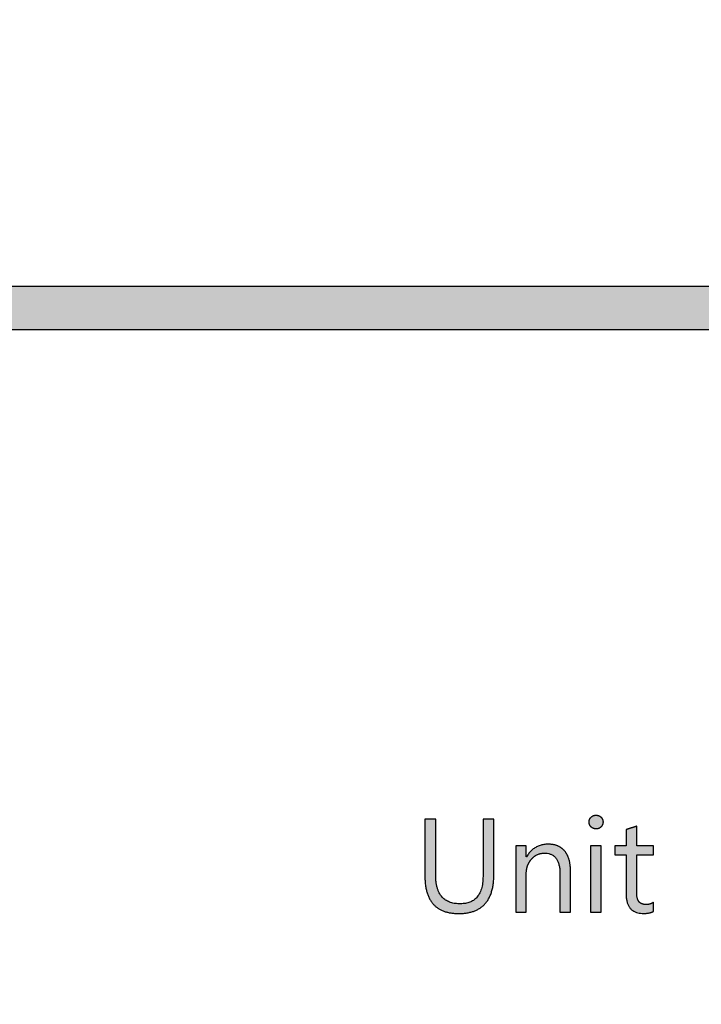
# Model space of a CAD drawing. Units: millimetres. Extents: x 362 to 992, y 612 to 1057.
# Drawn here: x 736 to 743, y 839 to 850 of the extents above; entities that cross this region are included whole.
import ezdxf

# ---------------------------------------------------------------- set-up
doc = ezdxf.new("R2010")
doc.units = ezdxf.units.MM
doc.layers.add('默认值', color=7, linetype='Continuous', true_color=0x000000)
doc.styles.add('仿宋', font='simfang.ttf', dxfattribs={"height": 2.6})
doc.dimstyles.new('AM_ISO', dxfattribs={"dimtxt": 3.5, "dimasz": 3.5, "dimexe": 1, "dimexo": 1, "dimgap": 1.5, "dimtad": 1, "dimdsep": 46, "dimtxsty": '仿宋', "dimcen": 0, "dimclrd": 256, "dimclre": 256, "dimclrt": 256, "dimadec": 0, "dimazin": 2, "dimtp": 0.1, "dimtm": 0.1, "dimtfac": 0.71, "dimtdec": 3, "dimtmove": 0, "dimatfit": 3, "dimfxl": 1, "dimlwd": -1, "dimlwe": -1, "dimarcsym": 1})

# ---------------------------------------------------------------- blocks, each defined once
blk = doc.blocks.new('*D26')
at = {"linetype": 'ByBlock', "ltscale": 0.3}
for p, q in [((697.404, 883.993), (697.404, 771.114)), ((777.404, 883.993), (777.404, 771.114)), ((700.904, 772.114), (773.904, 772.114))]:
    blk.add_line(p, q, dxfattribs=at)
for points in [[(700.904, 772.698), (700.904, 771.531), (697.404, 772.114)], [(773.904, 771.531), (773.904, 772.698), (777.404, 772.114)]]:
    blk.add_solid(points)
at = {"layer": 'Defpoints', "color": 0}
for p in [(697.404, 884.993), (777.404, 884.993), (777.404, 772.114)]:
    blk.add_point(p, dxfattribs=at)
at = {"ltscale": 0.3, "insert": (737.404, 774.929), "char_height": 2.6, "attachment_point": 5, "style": '仿宋'}
blk.add_mtext('80', dxfattribs=at)

msp = doc.modelspace()

# ---------------------------------------------------------------- hatches: boundary and pattern name
at = {"layer": '默认值'}
for points in [[(758.204, 846.734), (723.754, 846.734), (723.754, 846.271), (758.204, 846.271)], [(740.859, 840.398), (740.859, 840.993), (740.742, 840.993), (740.742, 840.379), (740.742, 840.361), (740.741, 840.343), (740.74, 840.326), (740.738, 840.309), (740.737, 840.301), (740.736, 840.293), (740.735, 840.286), (740.733, 840.278), (740.732, 840.271), (740.73, 840.263), (740.728, 840.256), (740.726, 840.249), (740.724, 840.242), (740.722, 840.235), (740.72, 840.229), (740.718, 840.222), (740.715, 840.216), (740.712, 840.21), (740.71, 840.204), (740.707, 840.198), (740.704, 840.192), (740.701, 840.187), (740.698, 840.181), (740.694, 840.176), (740.691, 840.171), (740.687, 840.166), (740.683, 840.161), (740.679, 840.156), (740.675, 840.152), (740.671, 840.147), (740.667, 840.143), (740.663, 840.139), (740.658, 840.135), (740.654, 840.131), (740.649, 840.127), (740.644, 840.124), (740.639, 840.12), (740.634, 840.117), (740.629, 840.114), (740.624, 840.111), (740.618, 840.108), (740.613, 840.105), (740.607, 840.103), (740.601, 840.101), (740.595, 840.098), (740.589, 840.096), (740.583, 840.094), (740.577, 840.092), (740.57, 840.091), (740.564, 840.089), (740.557, 840.088), (740.55, 840.087), (740.543, 840.086), (740.536, 840.085), (740.529, 840.084), (740.522, 840.083), (740.515, 840.083), (740.507, 840.082), (740.499, 840.082), (740.492, 840.082), (740.484, 840.082), (740.476, 840.082), (740.468, 840.083), (740.46, 840.083), (740.453, 840.084), (740.445, 840.085), (740.438, 840.086), (740.431, 840.087), (740.424, 840.088), (740.417, 840.089), (740.41, 840.091), (740.404, 840.093), (740.397, 840.095), (740.391, 840.097), (740.384, 840.099), (740.378, 840.101), (740.372, 840.104), (740.366, 840.106), (740.361, 840.109), (740.355, 840.112), (740.349, 840.115), (740.344, 840.118), (740.339, 840.122), (740.334, 840.125), (740.329, 840.129), (740.324, 840.133), (740.319, 840.137), (740.314, 840.141), (740.31, 840.145), (740.306, 840.15), (740.301, 840.154), (740.297, 840.159), (740.293, 840.164), (740.289, 840.169), (740.286, 840.174), (740.282, 840.179), (740.278, 840.185), (740.275, 840.19), (740.272, 840.196), (740.269, 840.202), (740.266, 840.208), (740.263, 840.214), (740.26, 840.221), (740.258, 840.227), (740.255, 840.234), (740.253, 840.241), (740.251, 840.248), (740.249, 840.255), (740.247, 840.262), (740.245, 840.27), (740.243, 840.277), (740.241, 840.285), (740.24, 840.293), (740.239, 840.301), (740.237, 840.309), (740.236, 840.317), (740.235, 840.335), (740.233, 840.352), (740.233, 840.371), (740.232, 840.389), (740.232, 840.993), (740.115, 840.993), (740.115, 840.382), (740.115, 840.357), (740.117, 840.333), (740.118, 840.309), (740.119, 840.298), (740.121, 840.287), (740.122, 840.276), (740.124, 840.265), (740.126, 840.255), (740.128, 840.244), (740.13, 840.234), (740.133, 840.224), (740.135, 840.214), (740.138, 840.205), (740.141, 840.195), (740.144, 840.186), (740.147, 840.177), (740.151, 840.168), (740.154, 840.16), (740.158, 840.151), (740.162, 840.143), (740.166, 840.135), (740.171, 840.127), (740.175, 840.119), (740.18, 840.112), (740.185, 840.105), (740.19, 840.098), (740.195, 840.091), (740.201, 840.084), (740.206, 840.078), (740.212, 840.072), (740.218, 840.066), (740.224, 840.06), (740.23, 840.054), (740.237, 840.049), (740.243, 840.044), (740.25, 840.038), (740.257, 840.034), (740.265, 840.029), (740.272, 840.025), (740.279, 840.02), (740.287, 840.016), (740.295, 840.012), (740.303, 840.009), (740.311, 840.005), (740.32, 840.002), (740.329, 839.999), (740.337, 839.996), (740.346, 839.993), (740.355, 839.991), (740.365, 839.989), (740.374, 839.987), (740.384, 839.985), (740.394, 839.983), (740.404, 839.982), (740.414, 839.98), (740.425, 839.979), (740.435, 839.978), (740.446, 839.978), (740.457, 839.977), (740.468, 839.977), (740.479, 839.977), (740.491, 839.977), (740.503, 839.977), (740.514, 839.978), (740.525, 839.978), (740.536, 839.979), (740.547, 839.98), (740.558, 839.982), (740.568, 839.983), (740.579, 839.985), (740.589, 839.987), (740.599, 839.989), (740.608, 839.991), (740.618, 839.994), (740.627, 839.997), (740.636, 840), (740.645, 840.003), (740.654, 840.006), (740.663, 840.01), (740.671, 840.014), (740.68, 840.018), (740.688, 840.022), (740.696, 840.026), (740.703, 840.031), (740.711, 840.036), (740.718, 840.041), (740.725, 840.046), (740.732, 840.052), (740.739, 840.057), (740.746, 840.063), (740.752, 840.069), (740.758, 840.075), (740.764, 840.082), (740.77, 840.089), (740.776, 840.096), (740.781, 840.103), (740.786, 840.11), (740.792, 840.117), (740.796, 840.125), (740.801, 840.133), (740.806, 840.141), (740.81, 840.15), (740.814, 840.158), (740.818, 840.167), (740.822, 840.176), (740.826, 840.185), (740.829, 840.194), (740.832, 840.204), (740.835, 840.214), (740.838, 840.224), (740.841, 840.234), (740.844, 840.244), (740.846, 840.255), (740.848, 840.266), (740.85, 840.277), (740.852, 840.288), (740.853, 840.299), (740.855, 840.311), (740.856, 840.323), (740.858, 840.347), (740.859, 840.372)], [(741.96, 840.889), (741.962, 840.889), (741.964, 840.889), (741.966, 840.889), (741.968, 840.889), (741.97, 840.889), (741.972, 840.89), (741.974, 840.89), (741.975, 840.89), (741.977, 840.89), (741.979, 840.891), (741.981, 840.891), (741.983, 840.892), (741.984, 840.892), (741.986, 840.893), (741.988, 840.894), (741.989, 840.894), (741.991, 840.895), (741.993, 840.896), (741.994, 840.896), (741.996, 840.897), (741.997, 840.898), (741.999, 840.899), (742.001, 840.9), (742.002, 840.901), (742.004, 840.902), (742.005, 840.903), (742.007, 840.904), (742.008, 840.905), (742.009, 840.907), (742.011, 840.908), (742.012, 840.909), (742.014, 840.91), (742.015, 840.912), (742.016, 840.913), (742.018, 840.915), (742.019, 840.916), (742.02, 840.917), (742.021, 840.919), (742.022, 840.92), (742.023, 840.922), (742.024, 840.923), (742.025, 840.925), (742.026, 840.926), (742.027, 840.928), (742.028, 840.929), (742.029, 840.931), (742.029, 840.933), (742.03, 840.934), (742.031, 840.936), (742.031, 840.938), (742.032, 840.939), (742.033, 840.941), (742.033, 840.943), (742.033, 840.944), (742.034, 840.946), (742.034, 840.948), (742.035, 840.95), (742.035, 840.952), (742.035, 840.953), (742.035, 840.955), (742.035, 840.957), (742.036, 840.959), (742.036, 840.961), (742.036, 840.963), (742.036, 840.965), (742.036, 840.967), (742.035, 840.969), (742.035, 840.971), (742.035, 840.972), (742.035, 840.974), (742.035, 840.976), (742.034, 840.978), (742.034, 840.98), (742.033, 840.982), (742.033, 840.983), (742.033, 840.985), (742.032, 840.987), (742.031, 840.989), (742.031, 840.99), (742.03, 840.992), (742.029, 840.994), (742.029, 840.995), (742.028, 840.997), (742.027, 840.999), (742.026, 841), (742.025, 841.002), (742.024, 841.003), (742.023, 841.005), (742.022, 841.006), (742.021, 841.008), (742.02, 841.009), (742.019, 841.011), (742.018, 841.012), (742.016, 841.013), (742.015, 841.015), (742.014, 841.016), (742.012, 841.017), (742.011, 841.019), (742.009, 841.02), (742.008, 841.021), (742.007, 841.022), (742.005, 841.023), (742.004, 841.024), (742.002, 841.025), (742.001, 841.026), (741.999, 841.027), (741.997, 841.028), (741.996, 841.029), (741.994, 841.03), (741.993, 841.031), (741.991, 841.031), (741.989, 841.032), (741.988, 841.033), (741.986, 841.033), (741.984, 841.034), (741.983, 841.034), (741.981, 841.035), (741.979, 841.035), (741.977, 841.036), (741.975, 841.036), (741.974, 841.036), (741.972, 841.037), (741.97, 841.037), (741.968, 841.037), (741.966, 841.037), (741.964, 841.037), (741.962, 841.037), (741.96, 841.037), (741.958, 841.037), (741.957, 841.037), (741.955, 841.037), (741.953, 841.037), (741.951, 841.037), (741.949, 841.037), (741.947, 841.036), (741.946, 841.036), (741.944, 841.036), (741.942, 841.035), (741.94, 841.035), (741.939, 841.034), (741.937, 841.034), (741.935, 841.033), (741.934, 841.033), (741.932, 841.032), (741.93, 841.031), (741.929, 841.031), (741.927, 841.03), (741.926, 841.029), (741.924, 841.028), (741.922, 841.027), (741.921, 841.026), (741.919, 841.025), (741.918, 841.024), (741.916, 841.023), (741.915, 841.022), (741.914, 841.021), (741.912, 841.02), (741.911, 841.019), (741.909, 841.017), (741.908, 841.016), (741.907, 841.015), (741.905, 841.013), (741.904, 841.012), (741.903, 841.011), (741.902, 841.009), (741.901, 841.008), (741.9, 841.006), (741.899, 841.005), (741.898, 841.003), (741.897, 841.002), (741.896, 841), (741.895, 840.999), (741.894, 840.997), (741.893, 840.995), (741.893, 840.994), (741.892, 840.992), (741.891, 840.99), (741.891, 840.989), (741.89, 840.987), (741.889, 840.985), (741.889, 840.983), (741.889, 840.982), (741.888, 840.98), (741.888, 840.978), (741.887, 840.976), (741.887, 840.974), (741.887, 840.972), (741.887, 840.971), (741.887, 840.969), (741.886, 840.967), (741.886, 840.965), (741.886, 840.963), (741.886, 840.961), (741.886, 840.959), (741.887, 840.957), (741.887, 840.955), (741.887, 840.953), (741.887, 840.951), (741.887, 840.949), (741.888, 840.947), (741.888, 840.946), (741.889, 840.944), (741.889, 840.942), (741.889, 840.94), (741.89, 840.938), (741.891, 840.937), (741.891, 840.935), (741.892, 840.933), (741.893, 840.932), (741.893, 840.93), (741.894, 840.929), (741.895, 840.927), (741.896, 840.925), (741.897, 840.924), (741.898, 840.922), (741.899, 840.921), (741.9, 840.919), (741.901, 840.918), (741.902, 840.917), (741.903, 840.915), (741.904, 840.914), (741.905, 840.912), (741.907, 840.911), (741.908, 840.91), (741.909, 840.908), (741.911, 840.907), (741.912, 840.906), (741.914, 840.905), (741.915, 840.904), (741.916, 840.903), (741.918, 840.902), (741.919, 840.901), (741.921, 840.9), (741.922, 840.899), (741.924, 840.898), (741.926, 840.897), (741.927, 840.896), (741.929, 840.895), (741.93, 840.895), (741.932, 840.894), (741.934, 840.893), (741.935, 840.893), (741.937, 840.892), (741.939, 840.892), (741.94, 840.891), (741.942, 840.891), (741.944, 840.89), (741.946, 840.89), (741.947, 840.89), (741.949, 840.89), (741.951, 840.889), (741.953, 840.889), (741.955, 840.889), (741.957, 840.889), (741.958, 840.889)], [(742.579, 840), (742.579, 840.098), (742.577, 840.097), (742.575, 840.095), (742.573, 840.094), (742.571, 840.092), (742.569, 840.091), (742.567, 840.09), (742.565, 840.089), (742.562, 840.088), (742.56, 840.087), (742.558, 840.085), (742.556, 840.084), (742.554, 840.084), (742.551, 840.083), (742.549, 840.082), (742.547, 840.081), (742.545, 840.08), (742.542, 840.079), (742.54, 840.079), (742.537, 840.078), (742.535, 840.078), (742.533, 840.077), (742.53, 840.077), (742.528, 840.076), (742.525, 840.076), (742.523, 840.075), (742.52, 840.075), (742.517, 840.075), (742.515, 840.075), (742.512, 840.074), (742.51, 840.074), (742.504, 840.074), (742.501, 840.074), (742.497, 840.074), (742.494, 840.075), (742.491, 840.075), (742.487, 840.075), (742.484, 840.075), (742.481, 840.076), (742.478, 840.076), (742.475, 840.077), (742.472, 840.077), (742.469, 840.078), (742.466, 840.079), (742.464, 840.079), (742.461, 840.08), (742.458, 840.081), (742.456, 840.082), (742.453, 840.083), (742.451, 840.084), (742.448, 840.085), (742.446, 840.086), (742.444, 840.087), (742.442, 840.089), (742.44, 840.09), (742.438, 840.092), (742.436, 840.093), (742.434, 840.095), (742.433, 840.095), (742.432, 840.096), (742.431, 840.097), (742.43, 840.098), (742.429, 840.099), (742.428, 840.099), (742.427, 840.1), (742.427, 840.101), (742.426, 840.102), (742.425, 840.103), (742.424, 840.104), (742.423, 840.105), (742.423, 840.106), (742.422, 840.107), (742.42, 840.109), (742.419, 840.111), (742.418, 840.113), (742.416, 840.116), (742.415, 840.118), (742.414, 840.12), (742.413, 840.123), (742.412, 840.125), (742.41, 840.128), (742.409, 840.131), (742.408, 840.134), (742.408, 840.137), (742.407, 840.14), (742.406, 840.143), (742.405, 840.146), (742.404, 840.149), (742.404, 840.153), (742.403, 840.156), (742.402, 840.159), (742.401, 840.167), (742.4, 840.174), (742.4, 840.182), (742.399, 840.19), (742.399, 840.199), (742.399, 840.207), (742.399, 840.61), (742.579, 840.61), (742.579, 840.707), (742.399, 840.707), (742.399, 840.919), (742.285, 840.882), (742.285, 840.707), (742.162, 840.707), (742.162, 840.61), (742.285, 840.61), (742.285, 840.187), (742.285, 840.174), (742.285, 840.162), (742.286, 840.15), (742.287, 840.144), (742.288, 840.138), (742.288, 840.133), (742.289, 840.127), (742.29, 840.122), (742.291, 840.116), (742.292, 840.111), (742.294, 840.106), (742.295, 840.101), (742.296, 840.096), (742.298, 840.091), (742.299, 840.086), (742.301, 840.081), (742.303, 840.077), (742.305, 840.072), (742.307, 840.068), (742.309, 840.064), (742.311, 840.06), (742.313, 840.056), (742.316, 840.052), (742.318, 840.048), (742.321, 840.044), (742.323, 840.041), (742.326, 840.037), (742.329, 840.034), (742.331, 840.03), (742.334, 840.027), (742.338, 840.024), (742.341, 840.021), (742.344, 840.018), (742.347, 840.015), (742.351, 840.013), (742.354, 840.01), (742.358, 840.007), (742.362, 840.005), (742.365, 840.003), (742.369, 840.001), (742.373, 839.998), (742.377, 839.996), (742.382, 839.995), (742.386, 839.993), (742.39, 839.991), (742.395, 839.99), (742.399, 839.988), (742.404, 839.987), (742.408, 839.985), (742.413, 839.984), (742.418, 839.983), (742.423, 839.982), (742.428, 839.981), (742.433, 839.981), (742.439, 839.98), (742.444, 839.979), (742.449, 839.979), (742.455, 839.979), (742.461, 839.978), (742.466, 839.978), (742.472, 839.978), (742.48, 839.978), (742.488, 839.978), (742.496, 839.979), (742.504, 839.979), (742.511, 839.98), (742.518, 839.981), (742.525, 839.982), (742.532, 839.984), (742.539, 839.985), (742.545, 839.987), (742.548, 839.988), (742.551, 839.989), (742.554, 839.99), (742.557, 839.991), (742.56, 839.992), (742.563, 839.993), (742.566, 839.994), (742.568, 839.995), (742.571, 839.996), (742.574, 839.998), (742.576, 839.999)], [(741.572, 840.401), (741.572, 839.993), (741.686, 839.993), (741.686, 840.43), (741.686, 840.448), (741.685, 840.465), (741.684, 840.481), (741.682, 840.497), (741.681, 840.505), (741.68, 840.513), (741.679, 840.52), (741.678, 840.528), (741.676, 840.535), (741.674, 840.542), (741.673, 840.549), (741.671, 840.556), (741.669, 840.563), (741.667, 840.569), (741.664, 840.576), (741.662, 840.582), (741.66, 840.589), (741.657, 840.595), (741.654, 840.601), (741.651, 840.607), (741.648, 840.612), (741.645, 840.618), (741.642, 840.623), (741.639, 840.629), (741.635, 840.634), (741.632, 840.639), (741.628, 840.644), (741.624, 840.649), (741.62, 840.653), (741.616, 840.658), (741.612, 840.662), (741.608, 840.666), (741.603, 840.67), (741.599, 840.674), (741.594, 840.678), (741.59, 840.682), (741.585, 840.685), (741.58, 840.688), (741.575, 840.692), (741.57, 840.695), (741.565, 840.698), (741.559, 840.7), (741.554, 840.703), (741.548, 840.705), (741.543, 840.708), (741.537, 840.71), (741.531, 840.712), (741.525, 840.714), (741.519, 840.715), (741.513, 840.717), (741.507, 840.718), (741.5, 840.719), (741.494, 840.721), (741.487, 840.722), (741.48, 840.722), (741.473, 840.723), (741.466, 840.724), (741.459, 840.724), (741.452, 840.724), (741.445, 840.724), (741.435, 840.724), (741.426, 840.724), (741.417, 840.723), (741.408, 840.722), (741.399, 840.721), (741.39, 840.719), (741.381, 840.718), (741.373, 840.716), (741.364, 840.714), (741.356, 840.711), (741.348, 840.708), (741.34, 840.705), (741.336, 840.704), (741.332, 840.702), (741.328, 840.7), (741.325, 840.698), (741.321, 840.696), (741.317, 840.694), (741.313, 840.692), (741.31, 840.69), (741.306, 840.688), (741.302, 840.686), (741.299, 840.684), (741.295, 840.681), (741.292, 840.679), (741.288, 840.677), (741.282, 840.671), (741.275, 840.666), (741.268, 840.66), (741.262, 840.654), (741.256, 840.648), (741.25, 840.642), (741.244, 840.635), (741.238, 840.628), (741.232, 840.621), (741.226, 840.613), (741.221, 840.605), (741.216, 840.597), (741.211, 840.589), (741.208, 840.589), (741.208, 840.707), (741.094, 840.707), (741.094, 839.993), (741.208, 839.993), (741.208, 840.401), (741.208, 840.407), (741.208, 840.413), (741.208, 840.419), (741.209, 840.425), (741.209, 840.431), (741.21, 840.436), (741.211, 840.442), (741.211, 840.448), (741.212, 840.453), (741.213, 840.459), (741.215, 840.464), (741.216, 840.47), (741.217, 840.475), (741.219, 840.48), (741.22, 840.485), (741.222, 840.491), (741.224, 840.496), (741.226, 840.501), (741.228, 840.505), (741.23, 840.51), (741.232, 840.515), (741.234, 840.52), (741.237, 840.525), (741.239, 840.529), (741.242, 840.534), (741.245, 840.538), (741.248, 840.542), (741.251, 840.547), (741.254, 840.551), (741.257, 840.555), (741.261, 840.559), (741.264, 840.563), (741.268, 840.567), (741.271, 840.571), (741.275, 840.575), (741.279, 840.579), (741.282, 840.582), (741.286, 840.585), (741.29, 840.589), (741.294, 840.592), (741.298, 840.595), (741.302, 840.597), (741.306, 840.6), (741.31, 840.603), (741.315, 840.605), (741.319, 840.608), (741.323, 840.61), (741.328, 840.612), (741.332, 840.614), (741.337, 840.616), (741.341, 840.617), (741.346, 840.619), (741.35, 840.62), (741.355, 840.622), (741.36, 840.623), (741.365, 840.624), (741.37, 840.625), (741.375, 840.626), (741.38, 840.626), (741.385, 840.627), (741.39, 840.627), (741.395, 840.628), (741.401, 840.628), (741.406, 840.628), (741.411, 840.628), (741.416, 840.628), (741.421, 840.627), (741.426, 840.627), (741.431, 840.627), (741.436, 840.626), (741.44, 840.625), (741.445, 840.624), (741.449, 840.623), (741.454, 840.622), (741.458, 840.621), (741.462, 840.62), (741.467, 840.619), (741.471, 840.617), (741.475, 840.615), (741.479, 840.614), (741.482, 840.612), (741.486, 840.61), (741.49, 840.608), (741.493, 840.606), (741.497, 840.604), (741.5, 840.601), (741.504, 840.599), (741.507, 840.596), (741.51, 840.593), (741.513, 840.59), (741.516, 840.588), (741.519, 840.584), (741.522, 840.581), (741.525, 840.578), (741.528, 840.575), (741.53, 840.571), (741.533, 840.568), (741.535, 840.564), (741.538, 840.56), (741.54, 840.556), (741.542, 840.552), (741.545, 840.548), (741.547, 840.544), (741.549, 840.539), (741.55, 840.535), (741.552, 840.53), (741.554, 840.525), (741.556, 840.521), (741.557, 840.516), (741.559, 840.511), (741.56, 840.505), (741.562, 840.5), (741.563, 840.495), (741.564, 840.489), (741.566, 840.478), (741.568, 840.466), (741.569, 840.454), (741.57, 840.441), (741.571, 840.428), (741.572, 840.415)], [(742.016, 839.993), (742.016, 840.707), (741.902, 840.707), (741.902, 839.993)]]:
    msp.add_hatch(color=0, dxfattribs=at).paths.add_polyline_path(points, flags=0)

# ---------------------------------------------------------------- linework, layer by layer
at = {"layer": '默认值', "color": 0}
for p, q in [((741.572, 840.401), (741.572, 839.993)), ((741.686, 839.993), (741.686, 840.43)), ((741.572, 839.993), (741.686, 839.993))]:
    msp.add_line(p, q, dxfattribs=at)
msp.add_lwpolyline([(758.204, 846.734), (723.754, 846.734), (723.754, 846.271), (758.204, 846.271)], close=True, dxfattribs=at)
for points in [[(740.232, 840.993), (740.174, 840.993), (740.115, 840.993)], [(740.115, 840.993), (740.115, 840.688), (740.115, 840.382)], [(740.232, 840.389), (740.232, 840.691), (740.232, 840.993)], [(740.859, 840.993), (740.801, 840.993), (740.742, 840.993)], [(740.742, 840.993), (740.742, 840.686), (740.742, 840.379)], [(740.859, 840.398), (740.859, 840.696), (740.859, 840.993)], [(742.399, 840.919), (742.342, 840.9), (742.285, 840.882)], [(742.285, 840.882), (742.285, 840.795), (742.285, 840.707)], [(742.399, 840.707), (742.399, 840.813), (742.399, 840.919)], [(741.208, 840.707), (741.151, 840.707), (741.094, 840.707)], [(741.094, 840.707), (741.094, 840.35), (741.094, 839.993)], [(741.208, 840.589), (741.208, 840.648), (741.208, 840.707)], [(742.016, 840.707), (741.959, 840.707), (741.902, 840.707)], [(741.902, 840.707), (741.902, 840.35), (741.902, 839.993)], [(742.016, 839.993), (742.016, 840.35), (742.016, 840.707)], [(742.285, 840.707), (742.223, 840.707), (742.162, 840.707)], [(742.162, 840.707), (742.162, 840.659), (742.162, 840.61)], [(742.579, 840.707), (742.489, 840.707), (742.399, 840.707)], [(742.579, 840.61), (742.579, 840.659), (742.579, 840.707)], [(741.211, 840.589), (741.209, 840.589), (741.208, 840.589)], [(742.162, 840.61), (742.223, 840.61), (742.285, 840.61)], [(742.285, 840.61), (742.285, 840.399), (742.285, 840.187)], [(742.399, 840.207), (742.399, 840.409), (742.399, 840.61)], [(742.399, 840.61), (742.489, 840.61), (742.579, 840.61)], [(741.208, 839.993), (741.208, 840.197), (741.208, 840.401)], [(742.579, 840), (742.579, 840.049), (742.579, 840.098)], [(741.094, 839.993), (741.151, 839.993), (741.208, 839.993)], [(741.902, 839.993), (741.959, 839.993), (742.016, 839.993)]]:
    msp.add_open_spline(points, degree=2, dxfattribs=at)
for points, knots in [([(741.96, 840.889), (741.992, 840.889), (742.014, 840.91), (742.036, 840.932), (742.036, 840.963), (742.036, 840.995), (742.014, 841.016), (741.992, 841.037), (741.96, 841.037), (741.93, 841.037), (741.908, 841.016), (741.886, 840.995), (741.886, 840.963), (741.886, 840.931), (741.908, 840.91), (741.93, 840.889), (741.96, 840.889)], [-8, -8, -8, -7, -7, -6, -6, -5, -5, -4, -4, -3, -3, -2, -2, -1, -1, 0, 0, 0]), ([(741.686, 840.43), (741.686, 840.573), (741.624, 840.649), (741.562, 840.724), (741.445, 840.724), (741.292, 840.724), (741.211, 840.589)], [-14, -14, -14, -13, -13, -12, -12, -11, -11, -11]), ([(741.208, 840.401), (741.208, 840.499), (741.264, 840.563), (741.32, 840.628), (741.406, 840.628), (741.572, 840.628), (741.572, 840.401)], [-5, -5, -5, -4, -4, -3, -3, -2, -2, -2]), ([(740.115, 840.382), (740.115, 839.977), (740.479, 839.977), (740.859, 839.977), (740.859, 840.398)], [-2, -2, -2, -1, -1, 0, 0, 0]), ([(740.742, 840.379), (740.742, 840.082), (740.492, 840.082), (740.232, 840.082), (740.232, 840.389)], [-7, -7, -7, -6, -6, -5, -5, -5]), ([(742.285, 840.187), (742.285, 839.978), (742.472, 839.978), (742.538, 839.978), (742.579, 840)], [-2, -2, -2, -1, -1, 0, 0, 0]), ([(742.579, 840.098), (742.547, 840.074), (742.504, 840.074), (742.448, 840.074), (742.423, 840.105), (742.399, 840.136), (742.399, 840.207)], [-16, -16, -16, -15, -15, -14, -14, -13, -13, -13])]:
    msp.add_open_spline(points, degree=2, knots=knots, dxfattribs=at)

# ---------------------------------------------------------------- dimensions: what is measured, and where the dimension line sits
at = {"ltscale": 0.3}
dim = msp.add_linear_dim(base=(777.404, 772.114), p1=(697.404, 884.993), p2=(777.404, 884.993), dimstyle='AM_ISO', dxfattribs=at)
dim.commit()
dim.dimension.update_dxf_attribs({"geometry": '*D26', "text_midpoint": (737.404, 774.929)})

doc.saveas('drawing.dxf')
